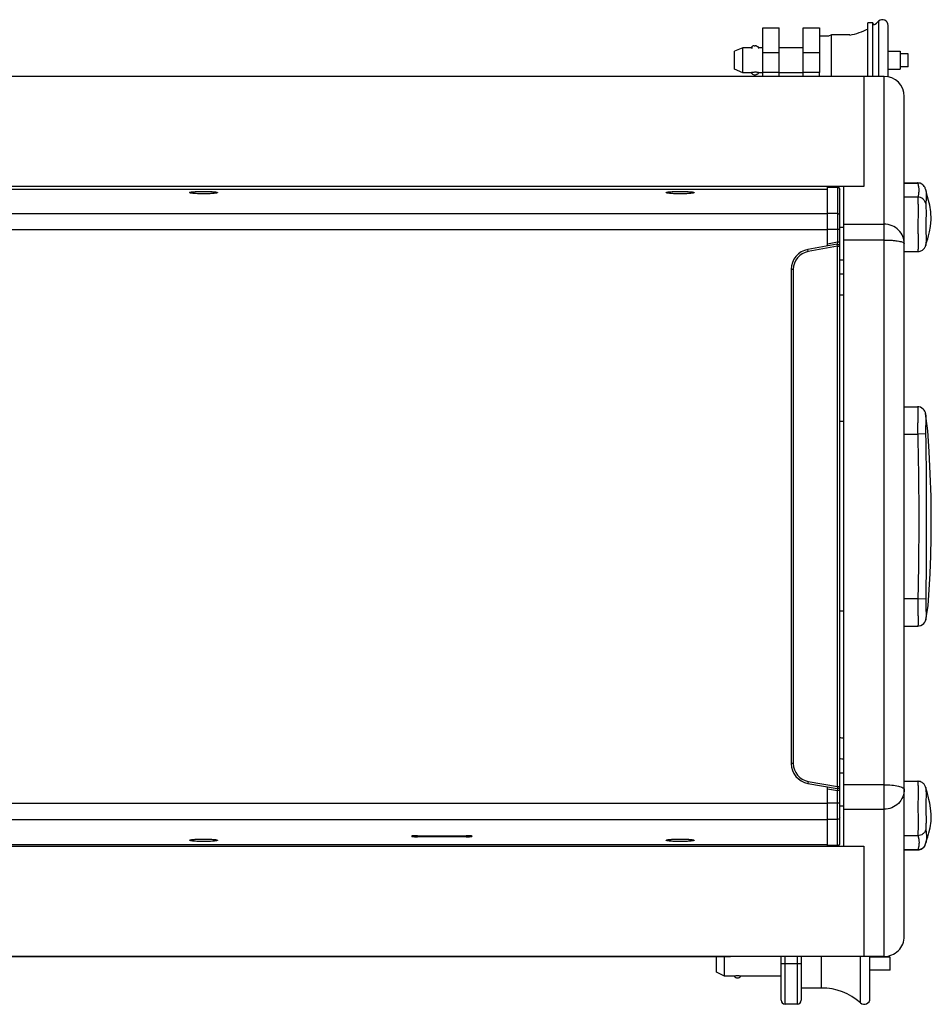
# Model space of a CAD drawing. Units: millimetres. Extents: x -119180 to -117325, y 716 to 1568.
# Drawn here: x -118809 to -118583, y 1325 to 1568 of the extents above; entities that cross this region are included whole.
import ezdxf

# ---------------------------------------------------------------- set-up
doc = ezdxf.new("R2010")
doc.units = ezdxf.units.MM
doc.header["$LTSCALE"] = 27.377778
doc.layers.get('0').update_dxf_attribs({"linetype": 'CONTINUOUS'})
doc.layers.add('02___PRT_ALL_AXES', color=7, linetype='CONTINUOUS')

msp = doc.modelspace()

# ---------------------------------------------------------------- linework, layer by layer
at = {"color": 7, "linetype": 'Continuous'}
for p, q in [((-118625.19, 1554.39), (-118625.19, 1566.38)), ((-118621.19, 1554.39), (-118621.19, 1566.38)), ((-118615.19, 1554.39), (-118615.19, 1566.38)), ((-118611.19, 1566.38), (-118611.19, 1555.35)), ((-118628.09, 1561.48), (-118630.19, 1561.48)), ((-118627.35, 1561.98), (-118627.13, 1561.98)), ((-118625.19, 1561.48), (-118626.19, 1561.48)), ((-118615.19, 1561.48), (-118621.19, 1561.48)), ((-118625.19, 1560.32), (-118621.19, 1560.32)), ((-118615.19, 1560.32), (-118611.19, 1560.32)), ((-118595.19, 1554.39), (-119168.19, 1554.39)), ((-118633.19, 1554.38), (-119130.19, 1554.38)), ((-118628.09, 1555.28), (-118630.19, 1555.28)), ((-118627.35, 1554.78), (-118627.13, 1554.78)), ((-118625.19, 1555.28), (-118626.19, 1555.28)), ((-118625.19, 1555.4), (-118621.19, 1555.4)), ((-118615.19, 1555.28), (-118621.19, 1555.28)), ((-118615.19, 1555.4), (-118611.19, 1555.4)), ((-118600.19, 1554.39), (-118600.19, 1527.07)), ((-118595.19, 1336.38), (-118595.19, 1554.39)), ((-118590.19, 1341.4), (-118590.19, 1549.37)), ((-118600.19, 1527.07), (-119163.19, 1527.07)), ((-118609.19, 1526.91), (-118606.69, 1526.91)), ((-118609.19, 1526.91), (-118606.69, 1526.91)), ((-118609.19, 1526.47), (-118609.19, 1526.91)), ((-118606.69, 1526.91), (-118606.69, 1513.3)), ((-118605.19, 1363.69), (-118605.19, 1527.07)), ((-118590.19, 1528), (-118586.88, 1528)), ((-118590.19, 1527.97), (-118586.87, 1527.97)), ((-118586.81, 1528), (-118586.88, 1528)), ((-118586.88, 1528), (-118586.87, 1527.97)), ((-118606.19, 1364.35), (-118606.19, 1526.41)), ((-118586.83, 1524.46), (-118590.19, 1524.46)), ((-118584.98, 1526.63), (-118584.98, 1526.63)), ((-118584.87, 1526.25), (-118584.98, 1526.63)), ((-118584.87, 1526.25), (-118584.87, 1526.24)), ((-118584.87, 1526.24), (-118584.86, 1526.19)), ((-118606.69, 1520.41), (-118609.19, 1520.41)), ((-118606.19, 1517.04), (-118605.19, 1517.04)), ((-118605.19, 1517.76), (-118595.19, 1517.76)), ((-118606.19, 1516.43), (-118609.19, 1516.43)), ((-118606.78, 1512.78), (-118614.06, 1511.49)), ((-118606.69, 1512.29), (-118613.97, 1511)), ((-118606.69, 1513.3), (-118609.19, 1512.86)), ((-118606.69, 1513.3), (-118606.78, 1512.78)), ((-118606.69, 1512.29), (-118606.78, 1512.78)), ((-118606.19, 1513.3), (-118606.69, 1513.3)), ((-118606.69, 1512.29), (-118606.19, 1512.29)), ((-118606.69, 1378.48), (-118606.69, 1512.29)), ((-118595.19, 1513.84), (-118605.19, 1513.84)), ((-118584.96, 1512.26), (-118584.94, 1512.31)), ((-118584.94, 1512.31), (-118584.83, 1512.65)), ((-118584.94, 1512.31), (-118584.94, 1512.31)), ((-118584.83, 1512.65), (-118584.83, 1512.65)), ((-118613.97, 1511), (-118614.06, 1511.49)), ((-118590.19, 1510.99), (-118586.82, 1510.99)), ((-118586.82, 1510.99), (-118586.82, 1510.99)), ((-118617.69, 1506.57), (-118618.19, 1506.57)), ((-118618.19, 1506.57), (-118618.19, 1384.19)), ((-118617.69, 1506.57), (-118617.69, 1384.19)), ((-118590.19, 1472.53), (-118586.88, 1472.53)), ((-118605.19, 1468.88), (-118606.19, 1468.88)), ((-118590.19, 1465.78), (-118586.87, 1465.78)), ((-118584.92, 1465.84), (-118586.87, 1465.78)), ((-118586.83, 1424.98), (-118590.19, 1424.98)), ((-118584.89, 1424.93), (-118586.83, 1424.98)), ((-118605.19, 1421.88), (-118606.19, 1421.88)), ((-118590.19, 1418.23), (-118586.8, 1418.23)), ((-118617.69, 1384.19), (-118618.19, 1384.19)), ((-118613.97, 1379.76), (-118614.06, 1379.27)), ((-118614.06, 1379.27), (-118606.78, 1377.98)), ((-118613.97, 1379.76), (-118606.69, 1378.48)), ((-118606.69, 1378.48), (-118606.78, 1377.98)), ((-118606.78, 1377.98), (-118606.69, 1377.46)), ((-118606.69, 1378.48), (-118606.19, 1378.48)), ((-118595.19, 1378.94), (-118605.19, 1378.94)), ((-118590.19, 1379.78), (-118586.84, 1379.78)), ((-118584.93, 1378.38), (-118584.93, 1378.38)), ((-118584.86, 1378.14), (-118584.93, 1378.38)), ((-118584.86, 1378.14), (-118584.86, 1378.15)), ((-118609.19, 1377.9), (-118606.69, 1377.46)), ((-118606.19, 1377.46), (-118606.69, 1377.46)), ((-118606.69, 1363.85), (-118606.69, 1377.46)), ((-118606.69, 1374.34), (-118609.19, 1374.34)), ((-118606.19, 1374.34), (-118606.69, 1374.34)), ((-118606.19, 1373.73), (-118605.19, 1373.73)), ((-118605.19, 1372.85), (-118595.19, 1372.85)), ((-118606.69, 1370.35), (-118609.19, 1370.35)), ((-118710.69, 1366.04), (-118710.69, 1366.3)), ((-118698.69, 1366.04), (-118698.69, 1366.3)), ((-118586.81, 1366.3), (-118590.19, 1366.3)), ((-119163.19, 1363.69), (-118600.19, 1363.69)), ((-118609.19, 1363.85), (-118609.19, 1364.13)), ((-118606.69, 1363.85), (-118609.19, 1363.85)), ((-118606.69, 1363.85), (-118609.19, 1363.85)), ((-118600.19, 1363.69), (-118600.19, 1336.38)), ((-118584.99, 1364.06), (-118584.83, 1364.56)), ((-118584.99, 1364.07), (-118584.99, 1364.06)), ((-118584.83, 1364.56), (-118584.83, 1364.56)), ((-118586.86, 1362.79), (-118590.19, 1362.79)), ((-118590.19, 1362.77), (-118586.87, 1362.77)), ((-118586.86, 1362.79), (-118586.87, 1362.77)), ((-118586.87, 1362.77), (-118586.79, 1362.77)), ((-118586.87, 1362.77), (-118586.87, 1362.77)), ((-118595.19, 1336.38), (-119168.19, 1336.38)), ((-119130.19, 1336.38), (-118633.19, 1336.38)), ((-118620.69, 1325.58), (-118620.69, 1336.38)), ((-118615.69, 1334.58), (-118620.69, 1334.58)), ((-118619.69, 1324.58), (-118619.69, 1336.38)), ((-118616.69, 1336.38), (-118616.69, 1324.58)), ((-118615.69, 1336.38), (-118615.69, 1325.58)), ((-118616.69, 1324.58), (-118619.69, 1324.58))]:
    msp.add_line(p, q, dxfattribs=at)
at = {"color": 3, "linetype": 'Continuous'}
for p, q in [((-119154.19, 1526.47), (-118609.19, 1526.47)), ((-119154.19, 1526.45), (-118609.19, 1526.45)), ((-118609.19, 1512.35), (-118609.19, 1526.47)), ((-119154.19, 1520.41), (-118609.19, 1520.41)), ((-119154.19, 1516.43), (-118609.19, 1516.43)), ((-118609.19, 1364.13), (-118609.19, 1378.41)), ((-119154.19, 1374.34), (-118609.19, 1374.34)), ((-119154.19, 1370.35), (-118609.19, 1370.35)), ((-118710.69, 1366.3), (-118698.69, 1366.3)), ((-118698.69, 1366.04), (-118710.69, 1366.04)), ((-119154.19, 1364.13), (-118609.19, 1364.13))]:
    msp.add_line(p, q, dxfattribs=at)
at = {"color": 7, "linetype": 'Continuous'}
for points in [[(-118584.98, 1526.63), (-118585, 1526.69), (-118585.06, 1526.83), (-118585.15, 1527), (-118585.27, 1527.18), (-118585.41, 1527.35), (-118585.58, 1527.52), (-118585.78, 1527.67), (-118586, 1527.79), (-118586.25, 1527.9), (-118586.52, 1527.96), (-118586.81, 1528)], [(-118584.83, 1512.65), (-118584.74, 1512.97), (-118584.58, 1513.52), (-118584.39, 1514.15), (-118584.18, 1514.9), (-118583.93, 1515.86), (-118583.66, 1517.21), (-118583.5, 1518.95), (-118583.61, 1520.84), (-118583.9, 1522.45), (-118584.17, 1523.62), (-118584.41, 1524.52), (-118584.62, 1525.29), (-118584.8, 1525.96), (-118584.87, 1526.24)], [(-118586.82, 1510.99), (-118586.54, 1511.01), (-118586.29, 1511.06), (-118586.06, 1511.14), (-118585.84, 1511.24), (-118585.65, 1511.37), (-118585.48, 1511.51), (-118585.33, 1511.66), (-118585.2, 1511.82), (-118585.09, 1511.98), (-118585.01, 1512.13), (-118584.96, 1512.26)], [(-118584.92, 1470.9), (-118584.97, 1471.11), (-118585.09, 1471.42), (-118585.27, 1471.72), (-118585.51, 1471.99), (-118585.82, 1472.22), (-118586.19, 1472.41), (-118586.6, 1472.51), (-118586.88, 1472.53)], [(-118584.85, 1419.8), (-118584.3, 1423.34), (-118584.02, 1427.2), (-118583.82, 1431.27), (-118583.65, 1435.59), (-118583.54, 1440.18), (-118583.5, 1445.09), (-118583.57, 1450.35), (-118583.74, 1455.9), (-118584.01, 1461.46), (-118584.35, 1466.62), (-118584.92, 1470.9)], [(-118586.8, 1418.23), (-118586.53, 1418.25), (-118586.08, 1418.37), (-118585.67, 1418.58), (-118585.34, 1418.87), (-118585.09, 1419.2), (-118584.92, 1419.56), (-118584.85, 1419.8)], [(-118584.93, 1378.38), (-118584.95, 1378.42), (-118584.99, 1378.55), (-118585.07, 1378.71), (-118585.17, 1378.87), (-118585.29, 1379.04), (-118585.44, 1379.2), (-118585.61, 1379.35), (-118585.8, 1379.49), (-118586.02, 1379.6), (-118586.26, 1379.69), (-118586.52, 1379.75), (-118586.79, 1379.77), (-118586.84, 1379.78)], [(-118584.83, 1364.56), (-118584.65, 1365.18), (-118584.39, 1366.06), (-118584.12, 1367.01), (-118583.82, 1368.25), (-118583.56, 1369.93), (-118583.51, 1371.66), (-118583.67, 1373.13), (-118583.89, 1374.36), (-118584.11, 1375.3), (-118584.31, 1376.07), (-118584.48, 1376.73), (-118584.64, 1377.3), (-118584.78, 1377.81), (-118584.86, 1378.15)], [(-118586.79, 1362.77), (-118586.5, 1362.8), (-118586.22, 1362.87), (-118585.97, 1362.98), (-118585.74, 1363.11), (-118585.54, 1363.27), (-118585.37, 1363.44), (-118585.22, 1363.63), (-118585.1, 1363.82), (-118585.02, 1363.99), (-118584.99, 1364.07)]]:
    msp.add_lwpolyline(points, dxfattribs=at)
for centre, radius, start, end in [((-118627.35, 1561.18), 0.8, 90.0003, 157.9754), ((-118627.13, 1561.18), 0.805, 73.059, 89.9469), ((-118627.14, 1561.18), 0.805, 53.4211, 72.9436), ((-118627.35, 1555.58), 0.8, 202.0246, 269.9997), ((-118627.13, 1555.59), 0.805, 270.0531, 286.941), ((-118627.14, 1555.59), 0.805, 287.0564, 306.5789), ((-118606.69, 1526.41), 0.5, 0, 90), ((-118586.85, 1525.99), 1.97, 27.5447, 27.9021), ((-118586.87, 1525.98), 1.99, 19.0364, 27.5304), ((-118606.69, 1512.29), 0.5, 0, 100), ((-118586.81, 1513), 1.99, 339.7343, 340.3378), ((-118586.8, 1513), 1.98, 340.332, 346.0393), ((-118585.39, 1512.75), 0.565, 336.2118, 339.345), ((-118613.19, 1506.57), 5, 100, 180), ((-118613.19, 1506.57), 4.5, 100, 180), ((-118605.19, 1468.88), 40, 90, 91.4446), ((-118602.19, 1468.88), 31.5, 95.4723, 97.3004), ((-118602.19, 1421.88), 31.5, 262.6952, 264.5247), ((-118613.19, 1384.19), 5, 180, 260), ((-118613.19, 1384.19), 4.5, 180, 260), ((-118605.19, 1421.88), 40, 268.5554, 270), ((-118606.69, 1378.48), 0.5, 259.9994, 0.0036), ((-118586.82, 1377.76), 1.99, 17.5674, 18.0091), ((-118586.81, 1377.76), 1.98, 13.4956, 17.5713), ((-118585.48, 1378.01), 0.63, 17.3127, 20.2066), ((-118606.69, 1364.35), 0.5, 270, 360), ((-118586.85, 1364.78), 1.99, 331.992, 338.8798), ((-118619.69, 1325.58), 1, 180, 270), ((-118616.69, 1325.58), 1, 270, 0)]:
    msp.add_arc(centre, radius, start, end, dxfattribs=at)
for centre, start_param, end_param in [((-118595.19, 1549.37), -1.570796, 0), ((-118595.19, 1341.4), -3.141593, -1.570796)]:
    msp.add_ellipse(centre, major_axis=(0, 5.02), ratio=0.996293, start_param=start_param, end_param=end_param, dxfattribs=at)
for points, knots in [([(-118628.09, 1561.48), (-118628.09, 1561.48), (-118628.08, 1561.48), (-118628.08, 1561.48), (-118628.07, 1561.47), (-118628.05, 1561.47), (-118628.01, 1561.46), (-118627.97, 1561.45), (-118627.9, 1561.43), (-118627.85, 1561.42), (-118627.81, 1561.42)], [0, 0, 0, 0, 0.017122, 0.038375, 0.067889, 0.151104, 0.265425, 0.409324, 0.581229, 1, 1, 1, 1]), ([(-118627.81, 1555.35), (-118627.85, 1555.34), (-118627.9, 1555.33), (-118627.97, 1555.31), (-118628.01, 1555.3), (-118628.05, 1555.29), (-118628.07, 1555.29), (-118628.08, 1555.28), (-118628.08, 1555.28), (-118628.09, 1555.28), (-118628.09, 1555.28)], [0, 0, 0, 0, 0.418779, 0.590681, 0.734571, 0.84888, 0.932087, 0.961601, 0.982857, 1, 1, 1, 1]), ([(-118611.1, 1554.38), (-118611.15, 1554.52), (-118611.19, 1554.85), (-118611.19, 1555.18), (-118611.19, 1555.35)], [0, 0, 0, 0, 0.455557, 1, 1, 1, 1]), ([(-118606.69, 1526.91), (-118606.56, 1526.91), (-118606.3, 1526.8), (-118606.19, 1526.54), (-118606.19, 1526.41)], [0, 0, 0, 0, 0.500674, 1, 1, 1, 1]), ([(-118585.1, 1526.91), (-118585.19, 1527.07), (-118585.4, 1527.37), (-118585.83, 1527.71), (-118586.33, 1527.92), (-118586.69, 1527.97), (-118586.87, 1527.97)], [0, 0, 0, 0, 0.249639, 0.49949, 0.749616, 1, 1, 1, 1]), ([(-118586.87, 1527.97), (-118586.85, 1527.9), (-118586.81, 1527.75), (-118586.76, 1527.53), (-118586.72, 1527.31), (-118586.67, 1527.02), (-118586.62, 1526.66), (-118586.6, 1526.22), (-118586.61, 1525.78), (-118586.65, 1525.41), (-118586.69, 1525.12), (-118586.73, 1524.9), (-118586.77, 1524.68), (-118586.81, 1524.53), (-118586.83, 1524.46)], [0, 0, 0, 0, 0.064173, 0.127505, 0.190386, 0.252915, 0.377195, 0.500776, 0.624248, 0.748234, 0.810554, 0.87318, 0.936204, 1, 1, 1, 1]), ([(-118586.83, 1524.46), (-118586.84, 1524.45), (-118586.84, 1524.42), (-118586.84, 1524.34), (-118586.84, 1524.21), (-118586.84, 1524.01), (-118586.82, 1523.74), (-118586.81, 1523.43), (-118586.8, 1523.06), (-118586.79, 1522.64), (-118586.77, 1522), (-118586.77, 1521.11), (-118586.78, 1519.96), (-118586.8, 1518.73), (-118586.81, 1517.46), (-118586.8, 1516.2), (-118586.79, 1515.18), (-118586.78, 1514.4), (-118586.77, 1513.86), (-118586.77, 1513.35), (-118586.77, 1512.89), (-118586.77, 1512.46), (-118586.78, 1512.09), (-118586.79, 1511.81), (-118586.79, 1511.61), (-118586.8, 1511.48), (-118586.81, 1511.37), (-118586.81, 1511.27), (-118586.82, 1511.19), (-118586.82, 1511.12), (-118586.82, 1511.06), (-118586.83, 1511.03), (-118586.83, 1511.01), (-118586.83, 1511), (-118586.83, 1510.99), (-118586.82, 1510.99), (-118586.82, 1510.99)], [0, 0, 0, 0, 0.002651, 0.00641, 0.017265, 0.032508, 0.052001, 0.075562, 0.102971, 0.133977, 0.1683, 0.245633, 0.332168, 0.424761, 0.520054, 0.614585, 0.70492, 0.747481, 0.787783, 0.825458, 0.860164, 0.891585, 0.919438, 0.943472, 0.953989, 0.963472, 0.971901, 0.979254, 0.985514, 0.990665, 0.994694, 0.997592, 0.998614, 0.999351, 0.999807, 1, 1, 1, 1]), ([(-118584.89, 1522.93), (-118584.94, 1523.14), (-118585.12, 1523.56), (-118585.57, 1524.06), (-118586.16, 1524.39), (-118586.61, 1524.46), (-118586.83, 1524.46)], [0, 0, 0, 0, 0.249663, 0.49961, 0.749775, 1, 1, 1, 1]), ([(-118584.86, 1526.19), (-118584.83, 1526.09), (-118584.79, 1525.87), (-118584.76, 1525.53), (-118584.74, 1525.16), (-118584.73, 1524.76), (-118584.74, 1524.34), (-118584.77, 1523.97), (-118584.79, 1523.67), (-118584.82, 1523.43), (-118584.85, 1523.18), (-118584.87, 1523.01), (-118584.89, 1522.93)], [0, 0, 0, 0, 0.097932, 0.20265, 0.314349, 0.434443, 0.563474, 0.700371, 0.771664, 0.845036, 0.92067, 1, 1, 1, 1]), ([(-118584.89, 1522.93), (-118584.89, 1522.9), (-118584.89, 1522.84), (-118584.89, 1522.72), (-118584.88, 1522.56), (-118584.87, 1522.36), (-118584.85, 1522.13), (-118584.83, 1521.75), (-118584.8, 1521.22), (-118584.8, 1520.51), (-118584.81, 1519.73), (-118584.83, 1518.88), (-118584.85, 1517.99), (-118584.85, 1517.1), (-118584.84, 1516.22), (-118584.82, 1515.4), (-118584.8, 1514.65), (-118584.79, 1514), (-118584.8, 1513.44), (-118584.83, 1513.01), (-118584.86, 1512.76), (-118584.87, 1512.66)], [0, 0, 0, 0, 0.00731, 0.018871, 0.034504, 0.053954, 0.076926, 0.103042, 0.163315, 0.232704, 0.309646, 0.392735, 0.480089, 0.56875, 0.655005, 0.735637, 0.808633, 0.872878, 0.927277, 0.970376, 1, 1, 1, 1]), ([(-118606.19, 1519.91), (-118606.19, 1520.04), (-118606.3, 1520.3), (-118606.56, 1520.41), (-118606.69, 1520.41)], [0, 0, 0, 0, 0.499326, 1, 1, 1, 1]), ([(-118590.19, 1512.98), (-118590.19, 1513.58), (-118590.44, 1514.81), (-118591.52, 1516.4), (-118593.2, 1517.51), (-118594.55, 1517.76), (-118595.24, 1517.76)], [0, 0, 0, 0, 0.234462, 0.477077, 0.733076, 1, 1, 1, 1]), ([(-118595.19, 1513.84), (-118594.53, 1513.84), (-118593.57, 1513.81), (-118592.36, 1513.7), (-118591.62, 1513.59), (-118591.02, 1513.47), (-118590.63, 1513.34), (-118590.4, 1513.23), (-118590.26, 1513.14), (-118590.19, 1513.04), (-118590.19, 1512.98)], [0, 0, 0, 0, 0.384734, 0.554216, 0.699657, 0.817188, 0.905154, 0.938033, 0.963817, 1, 1, 1, 1]), ([(-118584.87, 1512.66), (-118584.87, 1512.65), (-118584.87, 1512.62), (-118584.87, 1512.59), (-118584.88, 1512.56), (-118584.88, 1512.54), (-118584.88, 1512.53), (-118584.88, 1512.52), (-118584.88, 1512.52), (-118584.88, 1512.52), (-118584.88, 1512.51), (-118584.88, 1512.52), (-118584.88, 1512.52), (-118584.87, 1512.52), (-118584.87, 1512.52)], [0, 0, 0, 0, 0.260929, 0.48098, 0.659307, 0.795096, 0.846826, 0.887727, 0.91782, 0.937282, 0.947138, 0.95523, 0.972221, 1, 1, 1, 1]), ([(-118584.86, 1512.55), (-118584.86, 1512.56), (-118584.85, 1512.59), (-118584.84, 1512.62), (-118584.83, 1512.65)], [0, 0, 0, 0, 0.244329, 1, 1, 1, 1]), ([(-118586.88, 1472.53), (-118586.88, 1472.53), (-118586.88, 1472.53), (-118586.88, 1472.53), (-118586.88, 1472.53), (-118586.88, 1472.52), (-118586.88, 1472.51), (-118586.88, 1472.5), (-118586.88, 1472.48), (-118586.88, 1472.46), (-118586.88, 1472.43), (-118586.88, 1472.39), (-118586.87, 1472.32), (-118586.87, 1472.24), (-118586.87, 1472.13), (-118586.86, 1472.01), (-118586.86, 1471.88), (-118586.85, 1471.67), (-118586.85, 1471.38), (-118586.85, 1470.98), (-118586.85, 1470.54), (-118586.85, 1470.05), (-118586.86, 1469.52), (-118586.87, 1468.95), (-118586.88, 1468.14), (-118586.89, 1467.08), (-118586.88, 1466.22), (-118586.87, 1465.78)], [0, 0, 0, 0, 0.000075, 0.000301, 0.000678, 0.001205, 0.002712, 0.00482, 0.007528, 0.010834, 0.014737, 0.019233, 0.029996, 0.043097, 0.058502, 0.076174, 0.09607, 0.118142, 0.168598, 0.227056, 0.292959, 0.365667, 0.444482, 0.528648, 0.617351, 0.804921, 1, 1, 1, 1]), ([(-118584.92, 1470.9), (-118584.92, 1470.9), (-118584.92, 1470.88), (-118584.92, 1470.87), (-118584.91, 1470.83), (-118584.91, 1470.79), (-118584.91, 1470.73), (-118584.9, 1470.62), (-118584.89, 1470.46), (-118584.88, 1470.24), (-118584.87, 1469.98), (-118584.87, 1469.68), (-118584.87, 1469.35), (-118584.87, 1468.99), (-118584.88, 1468.45), (-118584.91, 1467.73), (-118584.93, 1466.81), (-118584.93, 1466.17), (-118584.92, 1465.84)], [0, 0, 0, 0, 0.001193, 0.005134, 0.011785, 0.021085, 0.032956, 0.047306, 0.083027, 0.127427, 0.179621, 0.238843, 0.304482, 0.376013, 0.45297, 0.621399, 0.805836, 1, 1, 1, 1]), ([(-118586.87, 1465.78), (-118586.85, 1464.93), (-118586.81, 1463.23), (-118586.76, 1460.68), (-118586.71, 1458.13), (-118586.67, 1454.73), (-118586.62, 1450.48), (-118586.6, 1445.38), (-118586.61, 1440.28), (-118586.65, 1436.03), (-118586.69, 1432.63), (-118586.73, 1430.08), (-118586.77, 1427.53), (-118586.81, 1425.83), (-118586.83, 1424.98)], [0, 0, 0, 0, 0.0625, 0.125, 0.1875, 0.25, 0.375, 0.5, 0.625, 0.75, 0.8125, 0.875, 0.9375, 1, 1, 1, 1]), ([(-118584.92, 1465.84), (-118584.9, 1464.99), (-118584.87, 1463.28), (-118584.83, 1460.73), (-118584.8, 1458.17), (-118584.77, 1454.76), (-118584.74, 1450.5), (-118584.73, 1445.38), (-118584.74, 1440.27), (-118584.76, 1436.01), (-118584.79, 1432.6), (-118584.81, 1430.04), (-118584.84, 1427.48), (-118584.87, 1425.78), (-118584.89, 1424.93)], [0, 0, 0, 0, 0.062485, 0.124978, 0.187475, 0.249975, 0.374981, 0.499993, 0.625006, 0.750015, 0.812516, 0.875015, 0.937511, 1, 1, 1, 1]), ([(-118586.83, 1424.98), (-118586.84, 1424.54), (-118586.85, 1423.68), (-118586.83, 1422.62), (-118586.81, 1421.81), (-118586.8, 1421.24), (-118586.79, 1420.71), (-118586.78, 1420.22), (-118586.77, 1419.78), (-118586.77, 1419.39), (-118586.78, 1419.09), (-118586.78, 1418.88), (-118586.78, 1418.75), (-118586.79, 1418.63), (-118586.79, 1418.53), (-118586.79, 1418.44), (-118586.8, 1418.38), (-118586.8, 1418.33), (-118586.8, 1418.31), (-118586.8, 1418.28), (-118586.8, 1418.27), (-118586.8, 1418.25), (-118586.8, 1418.24), (-118586.8, 1418.24), (-118586.8, 1418.23), (-118586.8, 1418.23), (-118586.8, 1418.23), (-118586.8, 1418.23)], [0, 0, 0, 0, 0.195077, 0.382645, 0.47135, 0.555519, 0.634338, 0.70705, 0.772953, 0.831411, 0.881863, 0.903934, 0.923829, 0.9415, 0.956905, 0.970004, 0.980767, 0.985263, 0.989166, 0.992472, 0.99518, 0.997288, 0.998794, 0.999322, 0.999698, 0.999924, 1, 1, 1, 1]), ([(-118584.89, 1424.93), (-118584.89, 1424.6), (-118584.89, 1423.95), (-118584.86, 1423.02), (-118584.83, 1422.29), (-118584.81, 1421.75), (-118584.8, 1421.38), (-118584.8, 1421.05), (-118584.8, 1420.75), (-118584.81, 1420.48), (-118584.82, 1420.25), (-118584.83, 1420.09), (-118584.84, 1419.98), (-118584.84, 1419.92), (-118584.84, 1419.87), (-118584.85, 1419.83), (-118584.85, 1419.82), (-118584.85, 1419.8), (-118584.85, 1419.8)], [0, 0, 0, 0, 0.193756, 0.377704, 0.545491, 0.622152, 0.69346, 0.758996, 0.818278, 0.870721, 0.915542, 0.951779, 0.966389, 0.978501, 0.988003, 0.994797, 0.998812, 1, 1, 1, 1]), ([(-118595.19, 1378.94), (-118594.55, 1378.94), (-118593.36, 1378.88), (-118591.97, 1378.67), (-118591.07, 1378.42), (-118590.66, 1378.24), (-118590.41, 1378.09), (-118590.29, 1377.98), (-118590.23, 1377.9), (-118590.19, 1377.84), (-118590.19, 1377.83)], [0, 0, 0, 0, 0.365524, 0.67906, 0.802622, 0.898814, 0.936131, 0.966503, 0.988634, 1, 1, 1, 1]), ([(-118586.84, 1379.78), (-118586.84, 1379.78), (-118586.84, 1379.77), (-118586.84, 1379.77), (-118586.84, 1379.76), (-118586.84, 1379.74), (-118586.84, 1379.73), (-118586.84, 1379.69), (-118586.84, 1379.65), (-118586.83, 1379.58), (-118586.83, 1379.49), (-118586.82, 1379.4), (-118586.81, 1379.28), (-118586.81, 1379.16), (-118586.8, 1378.96), (-118586.79, 1378.68), (-118586.78, 1378.31), (-118586.77, 1377.88), (-118586.77, 1377.42), (-118586.78, 1376.91), (-118586.78, 1376.37), (-118586.79, 1375.59), (-118586.8, 1374.57), (-118586.8, 1373.31), (-118586.8, 1372.04), (-118586.78, 1370.81), (-118586.77, 1369.66), (-118586.77, 1368.76), (-118586.78, 1368.12), (-118586.79, 1367.71), (-118586.8, 1367.34), (-118586.81, 1367.02), (-118586.82, 1366.76), (-118586.83, 1366.55), (-118586.83, 1366.42), (-118586.82, 1366.34), (-118586.82, 1366.31), (-118586.81, 1366.3)], [0, 0, 0, 0, 0.000165, 0.0006, 0.001319, 0.002322, 0.003611, 0.005183, 0.009177, 0.014293, 0.02052, 0.027841, 0.036238, 0.045693, 0.056182, 0.080166, 0.107975, 0.13936, 0.174037, 0.211692, 0.25198, 0.294536, 0.384881, 0.479446, 0.574792, 0.667451, 0.754061, 0.831471, 0.865833, 0.896874, 0.924317, 0.947909, 0.96743, 0.982696, 0.993569, 0.997337, 1, 1, 1, 1]), ([(-118584.89, 1378.23), (-118584.89, 1378.23), (-118584.89, 1378.23), (-118584.89, 1378.23), (-118584.89, 1378.23), (-118584.89, 1378.23), (-118584.89, 1378.23), (-118584.89, 1378.23), (-118584.89, 1378.22), (-118584.89, 1378.21), (-118584.89, 1378.19), (-118584.89, 1378.16), (-118584.88, 1378.12), (-118584.88, 1378.1)], [0, 0, 0, 0, 0.031366, 0.051336, 0.060748, 0.067775, 0.084437, 0.112182, 0.151186, 0.201443, 0.335492, 0.513775, 1, 1, 1, 1]), ([(-118584.88, 1378.1), (-118584.87, 1378), (-118584.84, 1377.76), (-118584.8, 1377.12), (-118584.8, 1376.32), (-118584.82, 1375.39), (-118584.84, 1374.57), (-118584.85, 1373.69), (-118584.85, 1372.79), (-118584.83, 1371.9), (-118584.8, 1371.05), (-118584.79, 1370.26), (-118584.8, 1369.55), (-118584.82, 1369.01), (-118584.84, 1368.63), (-118584.85, 1368.4), (-118584.87, 1368.19), (-118584.88, 1368.03), (-118584.88, 1367.91), (-118584.88, 1367.84), (-118584.87, 1367.82)], [0, 0, 0, 0, 0.028589, 0.071018, 0.188869, 0.261631, 0.342118, 0.428355, 0.517147, 0.604745, 0.688126, 0.765358, 0.835043, 0.895638, 0.921938, 0.945133, 0.964835, 0.980712, 0.992496, 1, 1, 1, 1]), ([(-118590.19, 1377.83), (-118590.19, 1377.19), (-118590.45, 1375.87), (-118591.57, 1374.22), (-118593.23, 1373.11), (-118594.54, 1372.85), (-118595.19, 1372.85)], [0, 0, 0, 0, 0.249624, 0.49943, 0.74959, 1, 1, 1, 1]), ([(-118606.19, 1370.85), (-118606.19, 1370.72), (-118606.3, 1370.46), (-118606.56, 1370.35), (-118606.69, 1370.35)], [0, 0, 0, 0, 0.499326, 1, 1, 1, 1]), ([(-118586.81, 1366.3), (-118586.79, 1366.23), (-118586.75, 1366.08), (-118586.69, 1365.86), (-118586.64, 1365.64), (-118586.59, 1365.35), (-118586.54, 1364.99), (-118586.53, 1364.55), (-118586.56, 1364.1), (-118586.61, 1363.74), (-118586.67, 1363.45), (-118586.72, 1363.23), (-118586.78, 1363.01), (-118586.83, 1362.86), (-118586.86, 1362.79)], [0, 0, 0, 0, 0.064169, 0.127436, 0.190196, 0.252533, 0.37621, 0.499025, 0.622007, 0.746109, 0.808725, 0.871805, 0.935433, 1, 1, 1, 1]), ([(-118584.87, 1367.82), (-118584.93, 1367.61), (-118585.11, 1367.19), (-118585.56, 1366.7), (-118586.15, 1366.38), (-118586.59, 1366.3), (-118586.81, 1366.3)], [0, 0, 0, 0, 0.249679, 0.499642, 0.749806, 1, 1, 1, 1]), ([(-118584.87, 1367.82), (-118584.86, 1367.73), (-118584.83, 1367.56), (-118584.79, 1367.31), (-118584.76, 1367.06), (-118584.73, 1366.75), (-118584.7, 1366.37), (-118584.68, 1365.95), (-118584.69, 1365.55), (-118584.71, 1365.2), (-118584.76, 1364.87), (-118584.8, 1364.66), (-118584.83, 1364.56)], [0, 0, 0, 0, 0.08149, 0.159261, 0.23467, 0.307804, 0.447518, 0.57771, 0.696782, 0.805536, 0.906252, 1, 1, 1, 1]), ([(-118606.23, 1364.16), (-118606.27, 1364.07), (-118606.4, 1363.91), (-118606.59, 1363.85), (-118606.69, 1363.85)], [0, 0, 0, 0, 0.499427, 1, 1, 1, 1]), ([(-118585.09, 1363.84), (-118585.18, 1363.69), (-118585.39, 1363.39), (-118585.81, 1363.05), (-118586.32, 1362.84), (-118586.68, 1362.79), (-118586.86, 1362.79)], [0, 0, 0, 0, 0.249643, 0.499486, 0.749607, 1, 1, 1, 1])]:
    msp.add_open_spline(points, degree=3, knots=knots, dxfattribs=at)
at = {"color": 3, "linetype": 'Continuous'}
for points, knots in [([(-118767.13, 1525.57), (-118767.14, 1525.57), (-118767.15, 1525.6), (-118767.11, 1525.64), (-118767.05, 1525.66), (-118766.95, 1525.69), (-118766.82, 1525.72), (-118766.65, 1525.75), (-118766.45, 1525.77), (-118766.13, 1525.81), (-118765.67, 1525.84), (-118765.06, 1525.87), (-118764.39, 1525.89), (-118763.93, 1525.89), (-118763.69, 1525.89)], [0, 0, 0, 0, 0.009543, 0.020741, 0.040104, 0.068957, 0.10745, 0.155264, 0.211971, 0.277025, 0.429117, 0.605179, 0.798414, 1, 1, 1, 1]), ([(-118763.69, 1525.29), (-118764.11, 1525.29), (-118764.72, 1525.3), (-118765.49, 1525.33), (-118766, 1525.37), (-118766.42, 1525.41), (-118766.75, 1525.45), (-118766.98, 1525.5), (-118767.1, 1525.54), (-118767.13, 1525.57)], [0, 0, 0, 0, 0.361231, 0.526426, 0.673739, 0.798318, 0.895878, 0.96347, 1, 1, 1, 1]), ([(-118763.69, 1525.89), (-118763.46, 1525.89), (-118762.99, 1525.89), (-118762.32, 1525.87), (-118761.71, 1525.84), (-118761.25, 1525.81), (-118760.93, 1525.77), (-118760.73, 1525.75), (-118760.57, 1525.72), (-118760.44, 1525.69), (-118760.34, 1525.66), (-118760.27, 1525.64), (-118760.23, 1525.6), (-118760.25, 1525.57), (-118760.25, 1525.57)], [0, 0, 0, 0, 0.201437, 0.394661, 0.570939, 0.723093, 0.788117, 0.844779, 0.892546, 0.931006, 0.959859, 0.979253, 0.990481, 1, 1, 1, 1]), ([(-118760.25, 1525.57), (-118760.28, 1525.54), (-118760.41, 1525.5), (-118760.63, 1525.45), (-118760.96, 1525.41), (-118761.39, 1525.37), (-118761.89, 1525.33), (-118762.67, 1525.3), (-118763.27, 1525.29), (-118763.69, 1525.29)], [0, 0, 0, 0, 0.036473, 0.10411, 0.201753, 0.32636, 0.473546, 0.638564, 1, 1, 1, 1]), ([(-118649.13, 1525.57), (-118649.14, 1525.57), (-118649.15, 1525.6), (-118649.11, 1525.64), (-118649.05, 1525.66), (-118648.95, 1525.69), (-118648.82, 1525.72), (-118648.65, 1525.75), (-118648.45, 1525.77), (-118648.13, 1525.81), (-118647.67, 1525.84), (-118647.06, 1525.87), (-118646.39, 1525.89), (-118645.93, 1525.89), (-118645.69, 1525.89)], [0, 0, 0, 0, 0.009543, 0.020741, 0.040104, 0.068957, 0.10745, 0.155264, 0.211971, 0.277025, 0.429117, 0.605179, 0.798414, 1, 1, 1, 1]), ([(-118645.69, 1525.29), (-118646.11, 1525.29), (-118646.72, 1525.3), (-118647.49, 1525.33), (-118648, 1525.37), (-118648.42, 1525.41), (-118648.75, 1525.45), (-118648.98, 1525.5), (-118649.1, 1525.54), (-118649.13, 1525.57)], [0, 0, 0, 0, 0.361231, 0.526426, 0.673739, 0.798318, 0.895878, 0.96347, 1, 1, 1, 1]), ([(-118645.69, 1525.89), (-118645.46, 1525.89), (-118644.99, 1525.89), (-118644.32, 1525.87), (-118643.71, 1525.84), (-118643.25, 1525.81), (-118642.93, 1525.77), (-118642.73, 1525.75), (-118642.57, 1525.72), (-118642.44, 1525.69), (-118642.34, 1525.66), (-118642.27, 1525.64), (-118642.23, 1525.6), (-118642.25, 1525.57), (-118642.25, 1525.57)], [0, 0, 0, 0, 0.201437, 0.394661, 0.570939, 0.723093, 0.788117, 0.844779, 0.892546, 0.931006, 0.959859, 0.979253, 0.990481, 1, 1, 1, 1]), ([(-118642.25, 1525.57), (-118642.28, 1525.54), (-118642.41, 1525.5), (-118642.63, 1525.45), (-118642.96, 1525.41), (-118643.39, 1525.37), (-118643.89, 1525.33), (-118644.67, 1525.3), (-118645.27, 1525.29), (-118645.69, 1525.29)], [0, 0, 0, 0, 0.036473, 0.10411, 0.201753, 0.32636, 0.473546, 0.638564, 1, 1, 1, 1]), ([(-118710.69, 1366.3), (-118710.88, 1366.3), (-118711.24, 1366.3), (-118711.65, 1366.28), (-118711.92, 1366.25), (-118712.06, 1366.23), (-118712.14, 1366.21), (-118712.19, 1366.19), (-118712.19, 1366.17)], [0, 0, 0, 0, 0.378362, 0.699924, 0.823475, 0.916025, 0.974691, 1, 1, 1, 1]), ([(-118712.19, 1366.17), (-118712.19, 1366.16), (-118712.14, 1366.14), (-118712.06, 1366.12), (-118711.92, 1366.1), (-118711.65, 1366.07), (-118711.24, 1366.05), (-118710.88, 1366.04), (-118710.69, 1366.04)], [0, 0, 0, 0, 0.025309, 0.083975, 0.176525, 0.300076, 0.621638, 1, 1, 1, 1]), ([(-118697.19, 1366.17), (-118697.19, 1366.19), (-118697.24, 1366.21), (-118697.32, 1366.23), (-118697.46, 1366.25), (-118697.73, 1366.28), (-118698.15, 1366.3), (-118698.5, 1366.3), (-118698.69, 1366.3)], [0, 0, 0, 0, 0.025309, 0.083975, 0.176525, 0.300076, 0.621638, 1, 1, 1, 1]), ([(-118698.69, 1366.04), (-118698.5, 1366.04), (-118698.15, 1366.05), (-118697.73, 1366.07), (-118697.46, 1366.1), (-118697.32, 1366.12), (-118697.24, 1366.14), (-118697.19, 1366.16), (-118697.19, 1366.17)], [0, 0, 0, 0, 0.378362, 0.699924, 0.823475, 0.916025, 0.974691, 1, 1, 1, 1]), ([(-118763.69, 1364.87), (-118763.93, 1364.87), (-118764.39, 1364.87), (-118765.06, 1364.89), (-118765.67, 1364.92), (-118766.13, 1364.96), (-118766.45, 1364.99), (-118766.65, 1365.01), (-118766.82, 1365.04), (-118766.95, 1365.07), (-118767.05, 1365.1), (-118767.11, 1365.12), (-118767.15, 1365.16), (-118767.14, 1365.19), (-118767.13, 1365.2)], [0, 0, 0, 0, 0.201497, 0.394942, 0.571297, 0.723371, 0.788335, 0.844986, 0.892693, 0.931081, 0.959931, 0.979277, 0.99042, 1, 1, 1, 1]), ([(-118767.13, 1365.2), (-118767.1, 1365.23), (-118766.98, 1365.26), (-118766.75, 1365.31), (-118766.42, 1365.36), (-118766, 1365.4), (-118765.49, 1365.43), (-118764.72, 1365.46), (-118764.11, 1365.47), (-118763.69, 1365.47)], [0, 0, 0, 0, 0.036755, 0.10447, 0.202102, 0.326579, 0.473803, 0.638961, 1, 1, 1, 1]), ([(-118763.69, 1365.47), (-118763.28, 1365.47), (-118762.67, 1365.46), (-118761.89, 1365.43), (-118761.39, 1365.4), (-118760.96, 1365.36), (-118760.63, 1365.31), (-118760.41, 1365.26), (-118760.29, 1365.23), (-118760.26, 1365.2)], [0, 0, 0, 0, 0.36104, 0.526197, 0.673421, 0.797899, 0.89553, 0.963246, 1, 1, 1, 1]), ([(-118760.26, 1365.2), (-118760.25, 1365.19), (-118760.23, 1365.16), (-118760.27, 1365.12), (-118760.34, 1365.1), (-118760.43, 1365.07), (-118760.57, 1365.04), (-118760.73, 1365.01), (-118760.93, 1364.99), (-118761.25, 1364.96), (-118761.71, 1364.92), (-118762.32, 1364.89), (-118762.99, 1364.87), (-118763.46, 1364.87), (-118763.69, 1364.87)], [0, 0, 0, 0, 0.00958, 0.020723, 0.040069, 0.06892, 0.107308, 0.155014, 0.211665, 0.276629, 0.428702, 0.605059, 0.798504, 1, 1, 1, 1]), ([(-118645.69, 1364.87), (-118645.93, 1364.87), (-118646.39, 1364.87), (-118647.06, 1364.89), (-118647.67, 1364.92), (-118648.13, 1364.96), (-118648.45, 1364.99), (-118648.65, 1365.01), (-118648.82, 1365.04), (-118648.95, 1365.07), (-118649.05, 1365.1), (-118649.11, 1365.12), (-118649.15, 1365.16), (-118649.14, 1365.19), (-118649.13, 1365.2)], [0, 0, 0, 0, 0.201497, 0.394942, 0.571297, 0.723371, 0.788335, 0.844986, 0.892693, 0.931081, 0.959931, 0.979277, 0.99042, 1, 1, 1, 1]), ([(-118649.13, 1365.2), (-118649.1, 1365.23), (-118648.98, 1365.26), (-118648.75, 1365.31), (-118648.42, 1365.36), (-118648, 1365.4), (-118647.49, 1365.43), (-118646.72, 1365.46), (-118646.11, 1365.47), (-118645.69, 1365.47)], [0, 0, 0, 0, 0.036755, 0.10447, 0.202102, 0.326579, 0.473803, 0.638961, 1, 1, 1, 1]), ([(-118645.69, 1365.47), (-118645.28, 1365.47), (-118644.67, 1365.46), (-118643.89, 1365.43), (-118643.39, 1365.4), (-118642.96, 1365.36), (-118642.63, 1365.31), (-118642.41, 1365.26), (-118642.29, 1365.23), (-118642.26, 1365.2)], [0, 0, 0, 0, 0.36104, 0.526197, 0.673421, 0.797899, 0.89553, 0.963246, 1, 1, 1, 1]), ([(-118642.26, 1365.2), (-118642.25, 1365.19), (-118642.23, 1365.16), (-118642.27, 1365.12), (-118642.34, 1365.1), (-118642.43, 1365.07), (-118642.57, 1365.04), (-118642.73, 1365.01), (-118642.93, 1364.99), (-118643.25, 1364.96), (-118643.71, 1364.92), (-118644.32, 1364.89), (-118644.99, 1364.87), (-118645.46, 1364.87), (-118645.69, 1364.87)], [0, 0, 0, 0, 0.00958, 0.020723, 0.040069, 0.06892, 0.107308, 0.155014, 0.211665, 0.276629, 0.428702, 0.605059, 0.798504, 1, 1, 1, 1])]:
    msp.add_open_spline(points, degree=3, knots=knots, dxfattribs=at)
at = {"color": 7, "linetype": 'Continuous'}
for points in [[(-118584.86, 1378.15), (-118584.87, 1378.16), (-118584.87, 1378.18), (-118584.88, 1378.2)], [(-118606.19, 1364.35), (-118606.19, 1364.29), (-118606.2, 1364.22), (-118606.23, 1364.16)]]:
    msp.add_open_spline(points, degree=3, dxfattribs=at)
at = {"layer": '02___PRT_ALL_AXES', "color": 7, "linetype": 'Continuous'}
for p, q in [((-118625.19, 1566.38), (-118621.19, 1566.38)), ((-118615.19, 1566.38), (-118611.19, 1566.38)), ((-118597.99, 1567.63), (-118599.19, 1567.63)), ((-118599.19, 1554.39), (-118599.19, 1567.63)), ((-118597.72, 1567.16), (-118597.99, 1567.63)), ((-118597.99, 1554.39), (-118597.99, 1567.63)), ((-118596.53, 1554.39), (-118596.53, 1568.06)), ((-118594.19, 1554.23), (-118594.19, 1567.01)), ((-118608.94, 1564.38), (-118611.19, 1564.38)), ((-118608.19, 1564.63), (-118608.94, 1564.38)), ((-118603.65, 1564.63), (-118608.19, 1564.63)), ((-118608.19, 1554.39), (-118608.19, 1564.63)), ((-118630.19, 1561.48), (-118632.19, 1560.63)), ((-118628.09, 1561.48), (-118630.19, 1561.48)), ((-118630.19, 1555.28), (-118630.19, 1561.48)), ((-118625.19, 1561.48), (-118626.19, 1561.48)), ((-118615.19, 1561.48), (-118621.19, 1561.48)), ((-118632.19, 1556.13), (-118632.19, 1560.63)), ((-118594.19, 1560.63), (-118591.19, 1560.63)), ((-118591.19, 1560.63), (-118591.19, 1556.13)), ((-118589.19, 1559.98), (-118591.19, 1559.98)), ((-118589.19, 1556.78), (-118589.19, 1559.98)), ((-118630.19, 1555.28), (-118632.19, 1556.13)), ((-118594.19, 1556.13), (-118591.19, 1556.13)), ((-118589.19, 1556.78), (-118591.19, 1556.78)), ((-118628.09, 1555.28), (-118630.19, 1555.28)), ((-118625.19, 1555.28), (-118626.19, 1555.28)), ((-118615.19, 1555.28), (-118621.19, 1555.28)), ((-118636.69, 1332.48), (-118636.69, 1336.38)), ((-118634.69, 1331.48), (-118634.69, 1336.38)), ((-118610.69, 1328.58), (-118610.69, 1336.38)), ((-118601.03, 1324.9), (-118601.03, 1336.38)), ((-118598.69, 1325.95), (-118598.69, 1336.38)), ((-118593.69, 1336.18), (-118598.69, 1336.18)), ((-118593.69, 1332.98), (-118593.69, 1336.18)), ((-118634.69, 1331.48), (-118636.69, 1332.48)), ((-118593.69, 1332.98), (-118598.69, 1332.98)), ((-118632.29, 1331.48), (-118634.69, 1331.48)), ((-118620.69, 1331.48), (-118630.69, 1331.48)), ((-118610.69, 1328.58), (-118615.69, 1328.58))]:
    msp.add_line(p, q, dxfattribs=at)
for centre, radius, start, end in [((-118595.6, 1567.02), 1.41, 0, 131.7495), ((-118606.19, 1578.88), 14.5, 280.105, 298.943), ((-118606.19, 1578.88), 14.5, 305.8573, 311.7495), ((-118626.99, 1560.88), 1, 36.8699, 70.4353), ((-118627.03, 1564.1), 2.75, 283.7954, 286.0269), ((-118627.05, 1564.15), 2.8, 286, 287.7638), ((-118626.99, 1555.88), 1, 289.5647, 323.1301), ((-118627.04, 1552.65), 2.76, 73.9889, 76.1948), ((-118627.02, 1552.71), 2.7, 72.2015, 74.0435), ((-118605.19, 1468.88), 36.5, 90, 91.5779), ((-118605.19, 1421.88), 36.5, 268.4221, 270), ((-118631.49, 1332.08), 1, 216.8699, 323.1301), ((-118610.69, 1314.08), 14.5, 48.2505, 90), ((-118600.1, 1325.95), 1.41, 228.2505, 0)]:
    msp.add_arc(centre, radius, start, end, dxfattribs=at)
for points, knots in [([(-118626.38, 1555.33), (-118626.51, 1555.37), (-118626.81, 1555.42), (-118627.25, 1555.41), (-118627.58, 1555.34), (-118627.75, 1555.3), (-118627.79, 1555.28)], [0, 0, 0, 0, 0.29021, 0.639931, 0.904599, 1, 1, 1, 1]), ([(-118630.69, 1331.48), (-118630.96, 1331.57), (-118631.49, 1331.65), (-118632.02, 1331.57), (-118632.29, 1331.48)], [0, 0, 0, 0, 0.499912, 1, 1, 1, 1])]:
    msp.add_open_spline(points, degree=3, knots=knots, dxfattribs=at)

doc.saveas('drawing.dxf')
